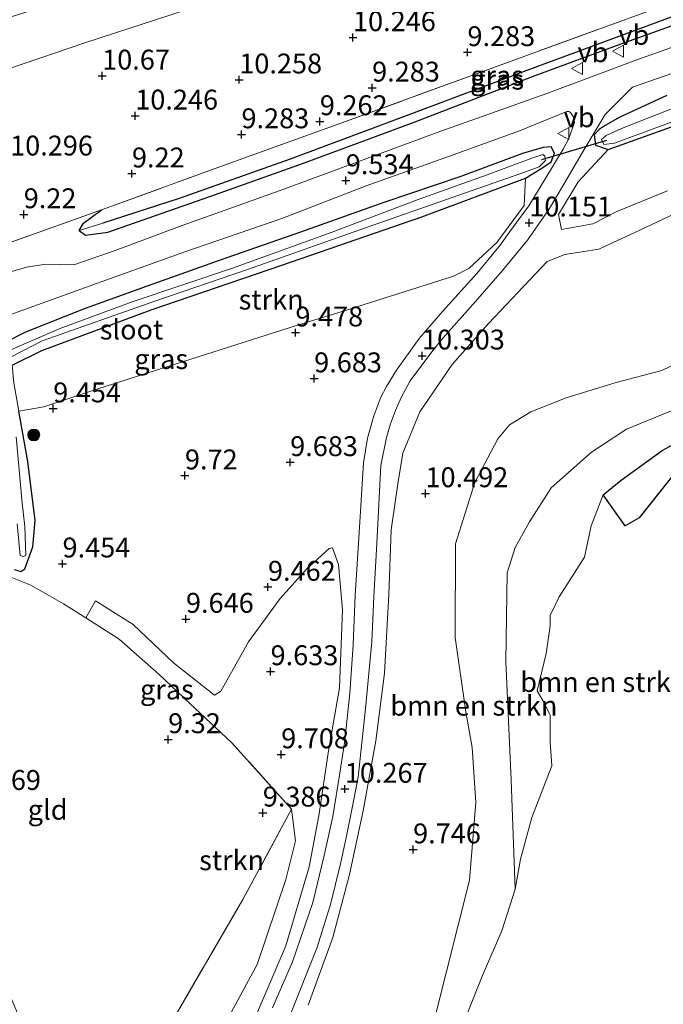
# Model space of a CAD drawing. Units: metres. Extents: x 179999 to 190009, y 412498 to 418753.
# Drawn here: x 184715 to 184796, y 418325 to 418449 of the extents above; entities that cross this region are included whole.
import ezdxf
from ezdxf.enums import TextEntityAlignment as Align

# ---------------------------------------------------------------- set-up
doc = ezdxf.new("R2010")
doc.units = ezdxf.units.M
doc.linetypes.add('IE-TERREINAFSCHEIDING', pattern=[10, 8, -2])
doc.layers.get('0').update_dxf_attribs({"lineweight": 25})
for name, color, linetype, lineweight in [('B-ME-GR-BOMENSTRUIKEN-GV-B6', 93, 'Continuous', 18), ('B-ME-GR-BOOM-S-B1', 93, 'Continuous', 18), ('B-ME-GR-STRUIKEN-GV-B6', 93, 'Continuous', 18), ('B-ME-GW-HOOGTEPUNT-S-B1', 10, 'Continuous', 25), ('B-ME-GW-INSTEEKWATERGANG-L-B1', 10, 'Continuous', 25), ('B-ME-GW-KRUINLIJN-L-B1', 93, 'Continuous', 18), ('B-ME-GW-TEENLIJN-L-B1', 93, 'Continuous', 18), ('B-ME-GW-WATERGANG-GREPPEL-L-B1', 10, 'Continuous', 25), ('B-ME-IE-GRASLAND-GV-B6', 93, 'Continuous', 18), ('B-ME-IE-GRONDWERKLIJN-GROND_INGERICHT-GV-B6', 253, 'Continuous', 18), ('B-ME-IE-HULPGEOMETRIE-L-B1', 53, 'Continuous', 18), ('B-ME-IE-RIET-GV-B6', 10, 'Continuous', 25), ('B-ME-IE-TERREINAFSCHEIDING-RASTERHEKWERK-L-B1', 8, 'IE-TERREINAFSCHEIDING', 18), ('B-ME-KW-DUIKER-L-B1', 10, 'Continuous', 25), ('B-ME-OG-WATER-GV-B6', 153, 'Continuous', 18), ('B-ME-VH-VERH_SOORT-BITUMEN-GV-B6', 8, 'IE-TERREINAFSCHEIDING-NATUURLIJK-HOUTWAL', 18), ('B-ME-VW-MEUBILAIR_WEGMEUBILAIR-VERKEERSBORD-S-B1', 8, 'Continuous', 18)]:
    doc.layers.add(name, color=color, linetype=linetype, lineweight=lineweight)
doc.styles.add('NLCS-ISO', font='NLCS-ISO.TTF')
doc.linetypes.add('IE-TERREINAFSCHEIDING-NATUURLIJK-HOUTWAL', pattern='A,7,-1.5,[67,NLCS.SHX,S=0.75,R=45,X=0,Y=0],-1.5,7,-1.5,[70,NLCS.SHX,S=0.75,R=0,X=0,Y=0],-1.5', length=20)

# ---------------------------------------------------------------- blocks, each defined once
blk = doc.blocks.new('verkeersbord')
for p, q in [((0, 0.75), (-0.75, -0.625)), ((0.75, -0.625), (0, 0.75)), ((-0.75, -0.625), (0.75, -0.625))]:
    blk.add_line(p, q)
blk = doc.blocks.new('boom')
blk.add_hatch(color=256).paths.add_polyline_path([(-0.75, 0, 1), (0.75, 0, 1)])
blk.add_circle((0, 0), 0.75)
blk = doc.blocks.new('hoogtepunt')
for p, q in [((-0.5, 0), (0.5, 0)), ((0, 0.5), (0, -0.5))]:
    blk.add_line(p, q)

msp = doc.modelspace()

# ---------------------------------------------------------------- linework, layer by layer
at = {"layer": 'B-ME-GR-BOMENSTRUIKEN-GV-B6'}
for points in [[(184796.47, 418427.67, 10.39), (184790.08, 418425.05, 10.37), (184787.08, 418423.53, 10.22), (184783.12, 418422.82, 10.11), (184782.77, 418424.7, 10), (184785.25, 418428.82, 9.78), (184788.99, 418432.85, 9.54), (184807.27, 418439.41, 9.54)], [(184751.28, 418325.24, 10.25), (184754.39, 418333.75, 10.28), (184756.48, 418341.68, 10.25), (184758.19, 418349.68, 10.27), (184759.79, 418358.5, 10.33), (184760.86, 418367, 10.33), (184761.41, 418376.91, 10.34), (184761.71, 418385.04, 10.32), (184762.56, 418390.82, 10.34), (184763.19, 418394.69, 10.39), (184765.33, 418399.89, 10.39), (184769.39, 418405.84, 10.39), (184773.97, 418410.98, 10.38), (184778.4, 418415.66, 10.38), (184781.33, 418418.8, 10.4), (184783.54, 418419.67, 10.4), (184787.82, 418420.34, 10.4), (184792.97, 418422.73, 10.4), (184798.24, 418425.2, 10.4)], [(184767.29, 418324, 8.82), (184771.55, 418340.98, 9.01), (184772.36, 418350.74, 9.09), (184771.91, 418357.66, 9.17), (184771.11, 418362.13, 9.35), (184769.75, 418371.5, 9.89), (184769.81, 418383.25, 10.26), (184772.23, 418390.98, 10.39), (184775.12, 418396.48, 10.17), (184776.6, 418398.23, 10.18), (184779.28, 418399.86, 10.07), (184783.73, 418401.64, 9.82), (184790, 418403.54, 9.67), (184795.74, 418405.07, 9.55), (184802.7, 418408.42, 9.41)], [(184802.7, 418408.42, 9.41), (184795.74, 418405.07, 9.55), (184790, 418403.54, 9.67), (184783.73, 418401.64, 9.82), (184779.28, 418399.86, 10.07), (184776.6, 418398.23, 10.18), (184775.12, 418396.48, 10.17), (184772.23, 418390.98, 10.39), (184769.81, 418383.25, 10.26), (184769.75, 418371.5, 9.89), (184771.11, 418362.13, 9.35), (184771.91, 418357.66, 9.17), (184772.36, 418350.74, 9.09), (184771.55, 418340.98, 9.01), (184767.29, 418324, 8.82)], [(184812.1, 418406.22, 8.45), (184791.3, 418397.67, 8.82), (184786.89, 418394.79, 8.78), (184781.83, 418390.32, 8.72), (184779.11, 418386.03, 8.66), (184777.29, 418382.79, 8.74), (184776.32, 418379.62, 8.74), (184776.13, 418368.48, 8.47), (184776.82, 418353.52, 8.31), (184777.29, 418339.81, 7.65), (184775.62, 418334.6, 7.65), (184773.29, 418329.16, 7.65), (184771.29, 418324.16, 7.65)]]:
    msp.add_polyline3d(points, dxfattribs=at)
at = {"layer": 'B-ME-GR-STRUIKEN-GV-B6'}
for points in [[(184714.91, 418399.96, 9.33), (184714.29, 418403.5, 9.3), (184714.06, 418405.73, 9.3), (184717.8, 418407.58, 9.38), (184731.55, 418412.68, 9.43), (184747.96, 418418.32, 9.43), (184765.57, 418424.39, 9.45), (184778.61, 418429.27, 9.6), (184778.46, 418425.84, 9.97), (184775.02, 418421.19, 10.13), (184771.47, 418417.88, 10.09), (184769.55, 418416.95, 9.96), (184755.57, 418412.5, 9.81), (184749.94, 418410.77, 9.55), (184724.85, 418402.75, 9.49), (184718.06, 418400.49, 9.54), (184714.91, 418399.96, 9.33)], [(184800.4, 418397.51, 7.65), (184795.79, 418395.02, 7.65), (184790.63, 418391.27, 7.65), (184788.36, 418389.43, 7.65), (184786.88, 418385.52, 7.65), (184786.02, 418381.57, 7.65), (184782.86, 418376.6, 7.65), (184781.71, 418374.26, 7.65), (184781.72, 418372.96, 7.65), (184781.2, 418369.46, 7.65), (184780.07, 418364.78, 7.65), (184780.79, 418363.54, 7.65), (184781.72, 418361.75, 7.65), (184781.7, 418358.34, 7.65), (184781.94, 418355.35, 7.65), (184779.39, 418348.86, 7.65), (184777.98, 418343.61, 7.65), (184777.29, 418339.81, 7.65), (184776.82, 418353.52, 8.31), (184776.13, 418368.48, 8.47), (184776.32, 418379.62, 8.74), (184777.29, 418382.79, 8.74), (184779.11, 418386.03, 8.66), (184781.83, 418390.32, 8.72), (184786.89, 418394.79, 8.78), (184791.3, 418397.67, 8.82), (184812.1, 418406.22, 8.45)], [(184739.16, 418319.84, 10.1), (184744.86, 418330.37, 10.13), (184748.47, 418341.06, 10.13), (184749.68, 418345.93, 10.09), (184749.2, 418349.89, 9.75), (184741.67, 418358.25, 9.63), (184736.38, 418363.23, 9.53), (184732.54, 418366.84, 9.47), (184727.54, 418371.28, 9.45), (184723.31, 418373.94, 9.45), (184724.53, 418376.08, 9.47), (184729.28, 418373.1, 9.57), (184734.34, 418368.29, 9.7), (184739.51, 418364.23, 9.71), (184740.29, 418364.74, 9.7), (184743.78, 418370.93, 9.55), (184747.75, 418376.39, 9.64), (184751.07, 418380.08, 9.77), (184753.91, 418382.69, 9.95), (184754.35, 418382.75, 10.02), (184755.08, 418380.65, 10.16), (184755.62, 418375.01, 10.16), (184755.22, 418365.16, 10.19), (184753.83, 418357.25, 10.18), (184752.64, 418349.05, 10.2), (184751.4, 418342.65, 10.29), (184748.47, 418332.71, 10.27), (184743.91, 418322, 10.26)], [(184725.81, 418298.13, 9.94), (184723.18, 418304.34, 9.07), (184727.23, 418311.62, 9.23), (184734.6, 418323.95, 9.37), (184743.06, 418338.52, 9.63), (184749.2, 418349.89, 9.75), (184749.68, 418345.93, 10.09), (184748.47, 418341.06, 10.13), (184744.86, 418330.37, 10.13), (184739.16, 418319.84, 10.1), (184732.45, 418309.4, 10.06), (184725.81, 418298.13, 9.94)]]:
    msp.add_polyline3d(points, dxfattribs=at)
at = {"layer": 'B-ME-GW-INSTEEKWATERGANG-L-B1'}
for points in [[(184788.99, 418432.85, 9.54), (184807.27, 418439.41, 9.54), (184833.19, 418448.8, 9.54), (184860.29, 418459.07, 9.61), (184885.64, 418468.54, 9.57), (184905.89, 418476.01, 9.57), (184926.14, 418483.48, 9.57), (184951.79, 418493.61, 9.69), (184977.47, 418504.96, 9.69), (185003.34, 418515.97, 9.65), (185021.43, 418524.28, 9.65), (185031.68, 418529.1, 9.31)], [(184722.48, 418422.66, 9.39), (184723.27, 418422.1, 9.38), (184726.1, 418422.45, 9.37), (184738.93, 418426.95, 9.37), (184750.7, 418431.14, 9.33), (184764.63, 418436.31, 9.38), (184779.81, 418442.18, 9.37), (184790.52, 418446.11, 9.31), (184806.47, 418451.87, 9.34), (184823.68, 418458.3, 9.42), (184827.37, 418460.23, 9.47), (184827.59, 418461.21, 9.54)], [(184796.36, 418439.67, 9.45), (184790.47, 418436.92, 9.52), (184788.63, 418435.88, 9.52), (184787.87, 418435.39, 9.51), (184787.26, 418434.72, 9.49), (184787.41, 418433.4, 9.54), (184788.99, 418432.85, 9.54)], [(184714.06, 418405.73, 9.3), (184717.8, 418407.58, 9.38), (184731.55, 418412.68, 9.43), (184747.96, 418418.32, 9.43), (184765.57, 418424.39, 9.45), (184778.61, 418429.27, 9.6), (184780.66, 418430.51, 9.5), (184781.82, 418431.32, 9.46), (184782.27, 418432.4, 9.42), (184781.83, 418433.22, 9.42), (184780.84, 418433.12, 9.47), (184778.22, 418432.37, 9.48), (184770.46, 418429.47, 9.5), (184760.8, 418426.22, 9.5), (184750.32, 418422.45, 9.46), (184740.09, 418418.89, 9.42), (184731.04, 418415.66, 9.38), (184723.26, 418412.85, 9.33), (184715.76, 418409.87, 9.33), (184710.41, 418407.2, 9.33)], [(184722.48, 418422.66, 9.39), (184723.03, 418423.58, 9.39), (184725.32, 418425.28, 9.39)], [(184714.37, 418380.04, 9.45), (184715.14, 418379.8, 9.45), (184715.64, 418380.13, 9.45), (184716.66, 418382.89, 9.44), (184716.98, 418386.19, 9.44), (184716.02, 418393.62, 9.37), (184714.91, 418399.96, 9.33)]]:
    msp.add_polyline3d(points, dxfattribs=at)
at = {"layer": 'B-ME-GW-KRUINLIJN-L-B1'}
for points in [[(184738.58, 418268.16, 8.01), (184741.86, 418275.4, 8.21), (184741.99, 418275.6, 8.22), (184746.33, 418282.35, 8.51), (184749.29, 418287.53, 8.68), (184753.4, 418295.31, 8.97), (184760.01, 418306.6, 8.79), (184767.29, 418324, 8.82), (184771.55, 418340.98, 9.01), (184772.36, 418350.74, 9.09), (184771.91, 418357.66, 9.17), (184771.11, 418362.13, 9.35), (184769.75, 418371.5, 9.89), (184769.81, 418383.25, 10.26), (184772.23, 418390.98, 10.39), (184775.12, 418396.48, 10.17), (184776.6, 418398.23, 10.18), (184779.28, 418399.86, 10.07), (184783.73, 418401.64, 9.82), (184790, 418403.54, 9.67), (184795.74, 418405.07, 9.55), (184802.7, 418408.42, 9.41)], [(184725.81, 418298.13, 9.94), (184732.45, 418309.4, 10.06), (184739.16, 418319.84, 10.1), (184744.86, 418330.37, 10.13), (184748.47, 418341.06, 10.13), (184749.68, 418345.93, 10.09), (184749.2, 418349.89, 9.75)]]:
    msp.add_polyline3d(points, dxfattribs=at)
at = {"layer": 'B-ME-GW-TEENLIJN-L-B1'}
for points in [[(184804.14, 418471.23, 9.54), (184792.46, 418466.64, 9.51), (184784.59, 418464, 9.53), (184777.86, 418462.47, 10), (184767.92, 418460.39, 10.6), (184752.32, 418455.96, 10.84), (184737.74, 418451.01, 10.78), (184723.21, 418446.29, 10.74), (184709.73, 418441.71, 10.65), (184696.44, 418437.6, 10.74), (184683.78, 418433.31, 10.59), (184670.13, 418429.18, 10.58)], [(184777.29, 418339.81, 7.65), (184776.82, 418353.52, 8.31), (184776.13, 418368.48, 8.47), (184776.32, 418379.62, 8.74), (184777.29, 418382.79, 8.74), (184779.11, 418386.03, 8.66), (184781.83, 418390.32, 8.72), (184786.89, 418394.79, 8.78), (184791.3, 418397.67, 8.82), (184812.1, 418406.22, 8.45)]]:
    msp.add_polyline3d(points, dxfattribs=at)
at = {"layer": 'B-ME-GW-WATERGANG-GREPPEL-L-B1'}
msp.add_polyline3d([(184826.07, 418460.54, 9.13), (184798.87, 418450.22, 9.2), (184779.46, 418443.06, 9.18), (184764.61, 418437.49, 9.18), (184749.03, 418431.65, 9.22), (184735.06, 418426.69, 9.18), (184725.47, 418423.61, 9.22)], dxfattribs=at)
at = {"layer": 'B-ME-IE-GRASLAND-GV-B6'}
for points in [[(184804.14, 418471.23, 9.54), (184792.46, 418466.64, 9.51), (184784.59, 418464, 9.53), (184777.86, 418462.47, 10), (184767.92, 418460.39, 10.6), (184752.32, 418455.96, 10.84), (184737.74, 418451.01, 10.78), (184723.21, 418446.29, 10.74), (184709.73, 418441.71, 10.65), (184696.44, 418437.6, 10.74), (184683.78, 418433.31, 10.59), (184670.13, 418429.18, 10.58), (184667.8, 418434.67, 12.82), (184675.65, 418437.28, 12.78), (184694.48, 418443.49, 12.87), (184711.49, 418448.8, 12.9), (184727.32, 418453.82, 12.92), (184745.25, 418459.82, 12.94), (184759.49, 418464.76, 12.94), (184775.66, 418470.89, 12.94), (184790.58, 418476.73, 12.91), (184806.09, 418482.91, 12.88)], [(184725.32, 418425.28, 9.39), (184740.53, 418430.83, 9.46), (184755.53, 418436.21, 9.42), (184770.8, 418441.81, 9.41), (184793.49, 418450.05, 9.45), (184812.25, 418456.9, 9.45), (184823.9, 418461.32, 9.43), (184826.49, 418461.66, 9.5), (184827.59, 418461.21, 9.54), (184826.07, 418460.54, 9.13), (184798.87, 418450.22, 9.2), (184779.46, 418443.06, 9.18), (184764.61, 418437.49, 9.18), (184749.03, 418431.65, 9.22), (184735.06, 418426.69, 9.18), (184725.47, 418423.61, 9.22), (184722.48, 418422.66, 9.39), (184723.03, 418423.58, 9.39), (184725.32, 418425.28, 9.39)], [(184722.48, 418422.66, 9.39), (184725.47, 418423.61, 9.22), (184735.06, 418426.69, 9.18), (184749.03, 418431.65, 9.22), (184764.61, 418437.49, 9.18), (184779.46, 418443.06, 9.18), (184798.87, 418450.22, 9.2), (184826.07, 418460.54, 9.13), (184827.59, 418461.21, 9.54), (184827.37, 418460.23, 9.47), (184823.68, 418458.3, 9.42), (184806.47, 418451.87, 9.34), (184790.52, 418446.11, 9.31), (184779.81, 418442.18, 9.37), (184764.63, 418436.31, 9.38), (184750.7, 418431.14, 9.33), (184738.93, 418426.95, 9.37), (184726.1, 418422.45, 9.37), (184723.27, 418422.1, 9.38), (184722.48, 418422.66, 9.39)], [(184709.45, 418419.61, 9.37), (184725.32, 418425.28, 9.39), (184723.03, 418423.58, 9.39), (184722.48, 418422.66, 9.39), (184723.27, 418422.1, 9.38), (184726.1, 418422.45, 9.37), (184738.93, 418426.95, 9.37), (184750.7, 418431.14, 9.33), (184764.63, 418436.31, 9.38), (184779.81, 418442.18, 9.37), (184790.52, 418446.11, 9.31), (184806.47, 418451.87, 9.34)], [(184806.74, 418449.19, 9.56), (184792.62, 418444.13, 9.54), (184781.29, 418439.92, 9.51), (184767.96, 418435.17, 9.51), (184747.76, 418427.73, 9.49), (184735.45, 418423.31, 9.43), (184727.01, 418420.15, 9.45), (184721.83, 418418.38, 9.44), (184718.32, 418418.43, 9.45), (184715.89, 418418.07, 9.4), (184711.99, 418416.93, 9.39)], [(184748.99, 418323.88, 10.24), (184752.38, 418332.41, 10.21), (184754.08, 418337.91, 10.22), (184755.33, 418343.03, 10.25), (184756.12, 418346.49, 10.19), (184757.03, 418351.09, 10.19), (184757.57, 418353.92, 10.28), (184758.49, 418362.54, 10.15), (184759.28, 418370.92, 10.17), (184759.53, 418376.65, 10.16), (184759.92, 418383.29, 10.16), (184760.41, 418393.14, 10.23), (184761.13, 418396.64, 10.25), (184761.63, 418398.35, 10.19), (184762.28, 418400.05, 10.2), (184762.99, 418401.68, 10.19), (184764.1, 418403.79, 10.22), (184766.97, 418407.59, 10.25), (184768.24, 418409.18, 10.27), (184772.33, 418413.73, 10.24), (184775.73, 418417.66, 10.21), (184778.84, 418421.48, 10.22), (184781.63, 418425.45, 10.02), (184783.27, 418428.23, 9.84), (184785.74, 418432.44, 9.6), (184788.61, 418437.25, 9.56), (184792.07, 418440.69, 9.58), (184804.14, 418444.92, 9.55)], [(184797.73, 418438.27, 8.86), (184790.68, 418435.49, 8.92), (184788.75, 418434.64, 8.92), (184788.17, 418434.11, 8.92), (184788.47, 418433.49, 8.92), (184789.81, 418433.66, 8.92), (184816.97, 418443.72, 8.92)], [(184796.36, 418439.67, 9.45), (184790.47, 418436.92, 9.52), (184788.63, 418435.88, 9.52), (184787.87, 418435.39, 9.51), (184787.26, 418434.72, 9.49), (184787.41, 418433.4, 9.54), (184788.99, 418432.85, 9.54), (184785.25, 418428.82, 9.78), (184782.77, 418424.7, 10), (184783.12, 418422.82, 10.11), (184787.08, 418423.53, 10.22), (184790.08, 418425.05, 10.37), (184796.47, 418427.67, 10.39)], [(184807.27, 418439.41, 9.54), (184788.99, 418432.85, 9.54), (184787.41, 418433.4, 9.54), (184787.26, 418434.72, 9.49), (184787.87, 418435.39, 9.51), (184788.63, 418435.88, 9.52), (184790.47, 418436.92, 9.52), (184796.36, 418439.67, 9.45)], [(184713.31, 418411.91, 9.48), (184723.17, 418415.48, 9.48), (184735.76, 418420, 9.4), (184747.99, 418424.2, 9.42), (184758.58, 418428.3, 9.51), (184769.05, 418432.03, 9.47), (184777.85, 418435.2, 9.47), (184783.8, 418437.66, 9.51), (184784.06, 418437.66, 9.55), (184784.27, 418437.53, 9.59), (184784.67, 418436.89, 9.56), (184784.77, 418436.25, 9.55), (184784.07, 418434.27, 9.59), (184783.34, 418432.9, 9.66)], [(184710.41, 418407.2, 9.33), (184715.76, 418409.87, 9.33), (184723.26, 418412.85, 9.33), (184731.04, 418415.66, 9.38), (184740.09, 418418.89, 9.42), (184750.32, 418422.45, 9.46), (184760.8, 418426.22, 9.5), (184770.46, 418429.47, 9.5), (184778.22, 418432.37, 9.48), (184780.84, 418433.12, 9.47), (184781.83, 418433.22, 9.42), (184782.27, 418432.4, 9.42), (184781.82, 418431.32, 9.46), (184780.66, 418430.51, 9.5), (184778.61, 418429.27, 9.6)], [(184714.37, 418380.04, 9.45), (184715.14, 418379.8, 9.45), (184715.64, 418380.13, 9.45), (184716.66, 418382.89, 9.44), (184716.98, 418386.19, 9.44), (184716.02, 418393.62, 9.37), (184714.91, 418399.96, 9.33), (184718.06, 418400.49, 9.54), (184724.85, 418402.75, 9.49), (184749.94, 418410.77, 9.55), (184755.57, 418412.5, 9.81), (184769.55, 418416.95, 9.96), (184771.47, 418417.88, 10.09), (184775.02, 418421.19, 10.13), (184778.46, 418425.84, 9.97), (184778.61, 418429.27, 9.6), (184780.66, 418430.51, 9.5), (184781.82, 418431.32, 9.46), (184782.27, 418432.4, 9.42), (184781.83, 418433.22, 9.42), (184780.84, 418433.12, 9.47), (184778.22, 418432.37, 9.48), (184770.46, 418429.47, 9.5), (184760.8, 418426.22, 9.5), (184750.32, 418422.45, 9.46), (184740.09, 418418.89, 9.42), (184731.04, 418415.66, 9.38), (184723.26, 418412.85, 9.33), (184715.76, 418409.87, 9.33), (184710.41, 418407.2, 9.33)], [(184712.79, 418406.21, 8.88), (184717.83, 418408.81, 8.95), (184731.87, 418413.75, 8.95), (184743.64, 418417.79, 9), (184758.35, 418422.99, 9), (184777.89, 418429.82, 9), (184780.31, 418430.69, 9), (184781.11, 418431.48, 9), (184781.04, 418432.03, 9), (184780.79, 418432.23, 9), (184779.41, 418431.78, 9), (184773.79, 418429.66, 8.97), (184765.13, 418426.57, 8.92), (184754.19, 418422.44, 8.92), (184741.76, 418417.94, 8.86), (184729.17, 418413.7, 8.84), (184719.98, 418410.33, 8.84), (184710.98, 418406.41, 8.84)], [(184783.34, 418432.9, 9.66), (184781.06, 418429.09, 9.83), (184779.04, 418425.78, 10.04), (184776.78, 418422.7, 10.12), (184775.44, 418420.84, 10.19), (184772.5, 418417.29, 10.25), (184768.17, 418412.47, 10.24), (184765.25, 418409.11, 10.27), (184762.39, 418405.1, 10.18), (184761.15, 418403.06, 10.21), (184760.4, 418401.71, 10.25), (184759.54, 418399.35, 10.23), (184758.75, 418396.56, 10.17), (184758.25, 418393.44, 10.12), (184757.67, 418383.97, 10.17), (184757.21, 418376.82, 10.14), (184756.94, 418370.56, 10.14), (184756.52, 418364.48, 10.21), (184755.91, 418358.53, 10.28), (184755.24, 418354.18, 10.31), (184754.4, 418348.96, 10.23), (184753.31, 418344.07, 10.23), (184751.85, 418338.15, 10.24), (184749.3, 418330.71, 10.25), (184746.81, 418324.91, 10.22)], [(184778.61, 418429.27, 9.6), (184765.57, 418424.39, 9.45), (184747.96, 418418.32, 9.43), (184731.55, 418412.68, 9.43), (184717.8, 418407.58, 9.38), (184714.06, 418405.73, 9.3)], [(184798.24, 418425.2, 10.4), (184792.97, 418422.73, 10.4), (184787.82, 418420.34, 10.4), (184783.54, 418419.67, 10.4), (184781.33, 418418.8, 10.4), (184778.4, 418415.66, 10.38), (184773.97, 418410.98, 10.38), (184769.39, 418405.84, 10.39), (184765.33, 418399.89, 10.39), (184763.19, 418394.69, 10.39), (184762.56, 418390.82, 10.34), (184761.71, 418385.04, 10.32), (184761.41, 418376.91, 10.34), (184760.86, 418367, 10.33), (184759.79, 418358.5, 10.33), (184758.19, 418349.68, 10.27), (184756.48, 418341.68, 10.25), (184754.39, 418333.75, 10.28), (184751.28, 418325.24, 10.25)], [(184714.91, 418399.96, 9.33), (184716.02, 418393.62, 9.37), (184716.98, 418386.19, 9.44), (184716.66, 418382.89, 9.44), (184715.64, 418380.13, 9.45), (184715.14, 418379.8, 9.45), (184714.37, 418380.04, 9.45)], [(184714.7, 418385.77, 8.98), (184715.07, 418381.81, 9.11), (184715.46, 418381.68, 9.16), (184715.79, 418381.81, 9.17), (184715.68, 418385.45, 8.97), (184715.34, 418388.38, 8.91), (184714.58, 418396.74, 8.86)], [(184743.91, 418322, 10.26), (184748.47, 418332.71, 10.27), (184751.4, 418342.65, 10.29), (184752.64, 418349.05, 10.2), (184753.83, 418357.25, 10.18), (184755.22, 418365.16, 10.19), (184755.62, 418375.01, 10.16), (184755.08, 418380.65, 10.16), (184754.35, 418382.75, 10.02), (184753.91, 418382.69, 9.95), (184751.07, 418380.08, 9.77), (184747.75, 418376.39, 9.64), (184743.78, 418370.93, 9.55), (184740.29, 418364.74, 9.7), (184739.51, 418364.23, 9.71), (184734.34, 418368.29, 9.7), (184729.28, 418373.1, 9.57), (184724.53, 418376.08, 9.47), (184723.31, 418373.94, 9.45), (184720.51, 418375.7, 9.45), (184716.43, 418378.07, 9.45), (184713.9, 418379.09, 9.39)]]:
    msp.add_polyline3d(points, dxfattribs=at)
at = {"layer": 'B-ME-IE-GRONDWERKLIJN-GROND_INGERICHT-GV-B6'}
for points in [[(184812.25, 418456.9, 9.45), (184793.49, 418450.05, 9.45), (184770.8, 418441.81, 9.41), (184755.53, 418436.21, 9.42), (184740.53, 418430.83, 9.46), (184725.32, 418425.28, 9.39), (184709.45, 418419.61, 9.37), (184687.24, 418411.37, 9.38), (184679.09, 418408.29, 9.31), (184670.13, 418429.18, 10.58), (184683.78, 418433.31, 10.59), (184696.44, 418437.6, 10.74), (184709.73, 418441.71, 10.65), (184723.21, 418446.29, 10.74), (184737.74, 418451.01, 10.78), (184752.32, 418455.96, 10.84), (184767.92, 418460.39, 10.6), (184777.86, 418462.47, 10), (184784.59, 418464, 9.53), (184792.46, 418466.64, 9.51), (184804.14, 418471.23, 9.54)], [(184723.31, 418373.94, 9.45), (184727.54, 418371.28, 9.45), (184732.54, 418366.84, 9.47), (184736.38, 418363.23, 9.53), (184741.67, 418358.25, 9.63), (184749.2, 418349.89, 9.75), (184743.06, 418338.52, 9.63), (184734.6, 418323.95, 9.37), (184727.23, 418311.62, 9.23), (184723.18, 418304.34, 9.07), (184688.52, 418386.04, 9.27), (184695.54, 418384.37, 9.27), (184703.82, 418381.88, 9.25), (184709.91, 418380.36, 9.27), (184713.9, 418379.09, 9.39), (184716.43, 418378.07, 9.45), (184720.51, 418375.7, 9.45), (184723.31, 418373.94, 9.45)]]:
    msp.add_polyline3d(points, dxfattribs=at)
at = {"layer": 'B-ME-IE-HULPGEOMETRIE-L-B1'}
msp.add_line((184725.47, 418423.61, 9.22), (184722.48, 418422.66, 9.39), dxfattribs=at)
at = {"layer": 'B-ME-IE-RIET-GV-B6'}
for points in [[(184788.36, 418389.43, 7.65), (184790.63, 418391.27, 7.65), (184795.79, 418395.02, 7.65), (184800.4, 418397.51, 7.65)], [(184797.92, 418392.85, 7.65), (184792.89, 418386.53, 7.65), (184791.13, 418385.53, 7.65), (184788.36, 418389.43, 7.65)]]:
    msp.add_polyline3d(points, dxfattribs=at)
at = {"layer": 'B-ME-IE-TERREINAFSCHEIDING-RASTERHEKWERK-L-B1'}
msp.add_line((184725.32, 418425.28, 9.39), (184709.45, 418419.61, 9.37), dxfattribs=at)
for points in [[(184725.32, 418425.28, 9.39), (184740.53, 418430.83, 9.46), (184755.53, 418436.21, 9.42), (184770.8, 418441.81, 9.41), (184793.49, 418450.05, 9.45), (184812.25, 418456.9, 9.45), (184823.9, 418461.32, 9.43)], [(184749.2, 418349.89, 9.75), (184741.67, 418358.25, 9.63), (184736.38, 418363.23, 9.53), (184732.54, 418366.84, 9.47), (184727.54, 418371.28, 9.45), (184723.31, 418373.94, 9.45), (184720.51, 418375.7, 9.45), (184716.43, 418378.07, 9.45), (184713.9, 418379.09, 9.39), (184709.91, 418380.36, 9.27), (184703.82, 418381.88, 9.25), (184695.54, 418384.37, 9.27), (184688.52, 418386.04, 9.27)], [(184749.2, 418349.89, 9.75), (184743.06, 418338.52, 9.63), (184734.6, 418323.95, 9.37), (184727.23, 418311.62, 9.23), (184723.18, 418304.34, 9.07)]]:
    msp.add_polyline3d(points, dxfattribs=at)
at = {"layer": 'B-ME-KW-DUIKER-L-B1'}
msp.add_line((184780.68, 418431.6, 9.07), (184788.85, 418434.05, 9.07), dxfattribs=at)
at = {"layer": 'B-ME-OG-WATER-GV-B6'}
for points in [[(184816.97, 418443.72, 8.92), (184789.81, 418433.66, 8.92), (184788.47, 418433.49, 8.92), (184788.17, 418434.11, 8.92), (184788.75, 418434.64, 8.92), (184790.68, 418435.49, 8.92), (184797.73, 418438.27, 8.86)], [(184710.98, 418406.41, 8.84), (184719.98, 418410.33, 8.84), (184729.17, 418413.7, 8.84), (184741.76, 418417.94, 8.86), (184754.19, 418422.44, 8.92), (184765.13, 418426.57, 8.92), (184773.79, 418429.66, 8.97), (184779.41, 418431.78, 9), (184780.79, 418432.23, 9), (184781.04, 418432.03, 9), (184781.11, 418431.48, 9), (184780.31, 418430.69, 9), (184777.89, 418429.82, 9), (184758.35, 418422.99, 9), (184743.64, 418417.79, 9), (184731.87, 418413.75, 8.95), (184717.83, 418408.81, 8.95), (184712.79, 418406.21, 8.88)], [(184714.58, 418396.74, 8.86), (184715.34, 418388.38, 8.91), (184715.68, 418385.45, 8.97), (184715.79, 418381.81, 9.17), (184715.46, 418381.68, 9.16), (184715.07, 418381.81, 9.11), (184714.7, 418385.77, 8.98)], [(184771.29, 418324.16, 7.65), (184773.29, 418329.16, 7.65), (184775.62, 418334.6, 7.65), (184777.29, 418339.81, 7.65), (184777.98, 418343.61, 7.65), (184779.39, 418348.86, 7.65), (184781.94, 418355.35, 7.65), (184781.7, 418358.34, 7.65), (184781.72, 418361.75, 7.65), (184780.79, 418363.54, 7.65), (184780.07, 418364.78, 7.65), (184781.2, 418369.46, 7.65), (184781.72, 418372.96, 7.65), (184781.71, 418374.26, 7.65), (184782.86, 418376.6, 7.65), (184786.02, 418381.57, 7.65), (184786.88, 418385.52, 7.65), (184788.36, 418389.43, 7.65), (184791.13, 418385.53, 7.65), (184792.89, 418386.53, 7.65), (184797.92, 418392.85, 7.65)]]:
    msp.add_polyline3d(points, dxfattribs=at)
at = {"layer": 'B-ME-VH-VERH_SOORT-BITUMEN-GV-B6'}
for points in [[(184711.99, 418416.93, 9.39), (184715.89, 418418.07, 9.4), (184718.32, 418418.43, 9.45), (184721.83, 418418.38, 9.44), (184727.01, 418420.15, 9.45), (184735.45, 418423.31, 9.43), (184747.76, 418427.73, 9.49), (184767.96, 418435.17, 9.51), (184781.29, 418439.92, 9.51), (184792.62, 418444.13, 9.54), (184806.74, 418449.19, 9.56)], [(184804.14, 418444.92, 9.55), (184792.07, 418440.69, 9.58), (184788.61, 418437.25, 9.56), (184785.74, 418432.44, 9.6), (184783.27, 418428.23, 9.84), (184781.63, 418425.45, 10.02), (184778.84, 418421.48, 10.22), (184775.73, 418417.66, 10.21), (184772.33, 418413.73, 10.24), (184768.24, 418409.18, 10.27), (184766.97, 418407.59, 10.25), (184764.1, 418403.79, 10.22), (184762.99, 418401.68, 10.19), (184762.28, 418400.05, 10.2), (184761.63, 418398.35, 10.19), (184761.13, 418396.64, 10.25), (184760.41, 418393.14, 10.23), (184759.92, 418383.29, 10.16), (184759.53, 418376.65, 10.16), (184759.28, 418370.92, 10.17), (184758.49, 418362.54, 10.15), (184757.57, 418353.92, 10.28), (184757.03, 418351.09, 10.19), (184756.12, 418346.49, 10.19), (184755.33, 418343.03, 10.25), (184754.08, 418337.91, 10.22), (184752.38, 418332.41, 10.21), (184748.99, 418323.88, 10.24)], [(184746.81, 418324.91, 10.22), (184749.3, 418330.71, 10.25), (184751.85, 418338.15, 10.24), (184753.31, 418344.07, 10.23), (184754.4, 418348.96, 10.23), (184755.24, 418354.18, 10.31), (184755.91, 418358.53, 10.28), (184756.52, 418364.48, 10.21), (184756.94, 418370.56, 10.14), (184757.21, 418376.82, 10.14), (184757.67, 418383.97, 10.17), (184758.25, 418393.44, 10.12), (184758.75, 418396.56, 10.17), (184759.54, 418399.35, 10.23), (184760.4, 418401.71, 10.25), (184761.15, 418403.06, 10.21), (184762.39, 418405.1, 10.18), (184765.25, 418409.11, 10.27), (184768.17, 418412.47, 10.24), (184772.5, 418417.29, 10.25), (184775.44, 418420.84, 10.19), (184776.78, 418422.7, 10.12), (184779.04, 418425.78, 10.04), (184781.06, 418429.09, 9.83), (184783.34, 418432.9, 9.66), (184784.07, 418434.27, 9.59), (184784.77, 418436.25, 9.55), (184784.67, 418436.89, 9.56), (184784.27, 418437.53, 9.59), (184784.06, 418437.66, 9.55), (184783.8, 418437.66, 9.51), (184777.85, 418435.2, 9.47), (184769.05, 418432.03, 9.47), (184758.58, 418428.3, 9.51), (184747.99, 418424.2, 9.42), (184735.76, 418420, 9.4), (184723.17, 418415.48, 9.48), (184713.31, 418411.91, 9.48)]]:
    msp.add_polyline3d(points, dxfattribs=at)

# ---------------------------------------------------------------- block references
at = {"layer": 'B-ME-GR-BOOM-S-B1', "rotation": 90}
msp.add_blockref('boom', (184716.79, 418396.96, 9.3), dxfattribs=at)
at = {"layer": 'B-ME-GW-HOOGTEPUNT-S-B1', "rotation": 90}
for p in [(184756.92, 418446.97, 10.25), (184756.92, 418446.97, 10.25), (184771.31, 418445.09, 9.28), (184771.31, 418445.09, 9.28), (184725.38, 418442.14, 10.67), (184725.38, 418442.14, 10.67), (184742.62, 418441.65, 10.26), (184742.62, 418441.65, 10.26), (184759.32, 418440.63, 9.28), (184759.32, 418440.63, 9.28), (184729.54, 418437.11, 10.25), (184729.54, 418437.11, 10.25), (184752.75, 418436.4, 9.26), (184752.75, 418436.4, 9.26), (184742.9, 418434.76, 9.28), (184742.9, 418434.76, 9.28), (184729.13, 418429.83, 9.22), (184729.13, 418429.83, 9.22), (184756.01, 418428.98, 9.53), (184756.01, 418428.98, 9.53), (184715.52, 418424.7, 9.22), (184715.52, 418424.7, 9.22), (184779.08, 418423.66, 10.15), (184779.08, 418423.66, 10.15), (184749.68, 418409.83, 9.48), (184749.68, 418409.83, 9.48), (184765.6, 418406.93, 10.3), (184765.6, 418406.93, 10.3), (184752.04, 418404.06, 9.68), (184752.04, 418404.06, 9.68), (184719.23, 418400.28, 9.45), (184719.23, 418400.28, 9.45), (184749.02, 418393.52, 9.68), (184749.02, 418393.52, 9.68), (184735.79, 418391.85, 9.72), (184735.79, 418391.85, 9.72), (184766.03, 418389.61, 10.49), (184766.03, 418389.61, 10.49), (184720.4, 418380.77, 9.45), (184720.4, 418380.77, 9.45), (184746.23, 418377.84, 9.46), (184746.23, 418377.84, 9.46), (184735.92, 418373.81, 9.65), (184735.92, 418373.81, 9.65), (184746.56, 418367.22, 9.63), (184746.56, 418367.22, 9.63), (184733.68, 418358.67, 9.32), (184733.68, 418358.67, 9.32), (184747.89, 418356.77, 9.71), (184747.89, 418356.77, 9.71), (184755.89, 418352.43, 10.27), (184755.89, 418352.43, 10.27), (184745.58, 418349.44, 9.39), (184745.58, 418349.44, 9.39), (184764.48, 418344.81, 9.75), (184764.48, 418344.81, 9.75)]:
    msp.add_blockref('hoogtepunt', p, dxfattribs=at)
at = {"layer": 'B-ME-VW-MEUBILAIR_WEGMEUBILAIR-VERKEERSBORD-S-B1', "rotation": 90}
for p in [(184790.29, 418445.25, 9.34), (184785.15, 418443.07, 9.29), (184783.42, 418434.89, 9.56)]:
    msp.add_blockref('verkeersbord', p, dxfattribs=at)

# ---------------------------------------------------------------- texts
at = {"layer": 'B-ME-GR-BOMENSTRUIKEN-GV-B6', "ltscale": 0.2, "style": 'NLCS-ISO'}
for p in [(184788.46, 418365.88), (184772.12, 418362.91)]:
    msp.add_text('bmn en strkn', height=2.5, dxfattribs=at).set_placement(p, align=Align.MIDDLE_CENTER)
at = {"layer": 'B-ME-GR-STRUIKEN-GV-B6', "ltscale": 0.2, "style": 'NLCS-ISO'}
for p in [(184746.63, 418413.99), (184741.66, 418343.47)]:
    msp.add_text('strkn', height=2.5, dxfattribs=at).set_placement(p, align=Align.MIDDLE_CENTER)
at = {"layer": 'B-ME-GW-HOOGTEPUNT-S-B1', "ltscale": 0.2, "style": 'NLCS-ISO'}
for s, p in [('10.246', (184756.92, 418446.97, 10.25)), ('10.246', (184756.92, 418446.97, 10.25)), ('9.283', (184771.31, 418445.09, 9.28)), ('9.283', (184771.31, 418445.09, 9.28)), ('10.67', (184725.38, 418442.14, 10.67)), ('10.67', (184725.38, 418442.14, 10.67)), ('10.258', (184742.62, 418441.65, 10.26)), ('10.258', (184742.62, 418441.65, 10.26)), ('9.283', (184759.32, 418440.63, 9.28)), ('9.283', (184759.32, 418440.63, 9.28)), ('10.246', (184729.54, 418437.11, 10.25)), ('10.246', (184729.54, 418437.11, 10.25)), ('9.262', (184752.75, 418436.4, 9.26)), ('9.262', (184752.75, 418436.4, 9.26)), ('9.283', (184742.9, 418434.76, 9.28)), ('9.283', (184742.9, 418434.76, 9.28)), ('10.296', (184713.81, 418431.33, 10.3)), ('10.296', (184713.81, 418431.33, 10.3)), ('9.22', (184729.13, 418429.83, 9.22)), ('9.22', (184729.13, 418429.83, 9.22)), ('9.534', (184756.01, 418428.98, 9.53)), ('9.534', (184756.01, 418428.98, 9.53)), ('9.22', (184715.52, 418424.7, 9.22)), ('9.22', (184715.52, 418424.7, 9.22)), ('10.151', (184779.08, 418423.66, 10.15)), ('10.151', (184779.08, 418423.66, 10.15)), ('9.478', (184749.68, 418409.83, 9.48)), ('9.478', (184749.68, 418409.83, 9.48)), ('10.303', (184765.6, 418406.93, 10.3)), ('10.303', (184765.6, 418406.93, 10.3)), ('9.683', (184752.04, 418404.06, 9.68)), ('9.683', (184752.04, 418404.06, 9.68)), ('9.454', (184719.23, 418400.28, 9.45)), ('9.454', (184719.23, 418400.28, 9.45)), ('9.683', (184749.02, 418393.52, 9.68)), ('9.683', (184749.02, 418393.52, 9.68)), ('9.72', (184735.79, 418391.85, 9.72)), ('9.72', (184735.79, 418391.85, 9.72)), ('10.492', (184766.03, 418389.61, 10.49)), ('10.492', (184766.03, 418389.61, 10.49)), ('9.454', (184720.4, 418380.77, 9.45)), ('9.454', (184720.4, 418380.77, 9.45)), ('9.462', (184746.23, 418377.84, 9.46)), ('9.462', (184746.23, 418377.84, 9.46)), ('9.646', (184735.92, 418373.81, 9.65)), ('9.646', (184735.92, 418373.81, 9.65)), ('9.633', (184746.56, 418367.22, 9.63)), ('9.633', (184746.56, 418367.22, 9.63)), ('9.32', (184733.68, 418358.67, 9.32)), ('9.32', (184733.68, 418358.67, 9.32)), ('9.708', (184747.89, 418356.77, 9.71)), ('9.708', (184747.89, 418356.77, 9.71)), ('10.267', (184755.89, 418352.43, 10.27)), ('10.267', (184755.89, 418352.43, 10.27)), ('9.069', (184709.17, 418351.53, 9.07)), ('9.069', (184709.17, 418351.53, 9.07)), ('9.386', (184745.58, 418349.44, 9.39)), ('9.386', (184745.58, 418349.44, 9.39)), ('9.746', (184764.48, 418344.81, 9.75)), ('9.746', (184764.48, 418344.81, 9.75))]:
    msp.add_text(s, height=2.5, dxfattribs=at).set_placement(p, align=Align.BOTTOM_LEFT)
at = {"layer": 'B-ME-IE-GRASLAND-GV-B6', "ltscale": 0.2, "style": 'NLCS-ISO'}
for p in [(184775.04, 418442.16), (184775.04, 418441.66), (184732.81, 418406.51), (184733.52, 418364.95)]:
    msp.add_text('gras', height=2.5, dxfattribs=at).set_placement(p, align=Align.MIDDLE_CENTER)
at = {"layer": 'B-ME-IE-GRONDWERKLIJN-GROND_INGERICHT-GV-B6', "ltscale": 0.2, "style": 'NLCS-ISO'}
msp.add_text('gld', height=2.5, dxfattribs=at).set_placement((184718.53, 418349.82), align=Align.MIDDLE_CENTER)
at = {"layer": 'B-ME-OG-WATER-GV-B6', "ltscale": 0.2, "style": 'NLCS-ISO'}
msp.add_text('sloot', height=2.5, dxfattribs=at).set_placement((184729.07, 418410.22), align=Align.MIDDLE_CENTER)
at = {"layer": 'B-ME-VW-MEUBILAIR_WEGMEUBILAIR-VERKEERSBORD-S-B1', "ltscale": 0.2, "style": 'NLCS-ISO'}
for p in [(184790.29, 418445.25, 9.34), (184785.15, 418443.07, 9.29), (184783.42, 418434.89, 9.56)]:
    msp.add_text('vb', height=2.5, dxfattribs=at).set_placement(p, align=Align.BOTTOM_LEFT)

doc.saveas('drawing.dxf')
